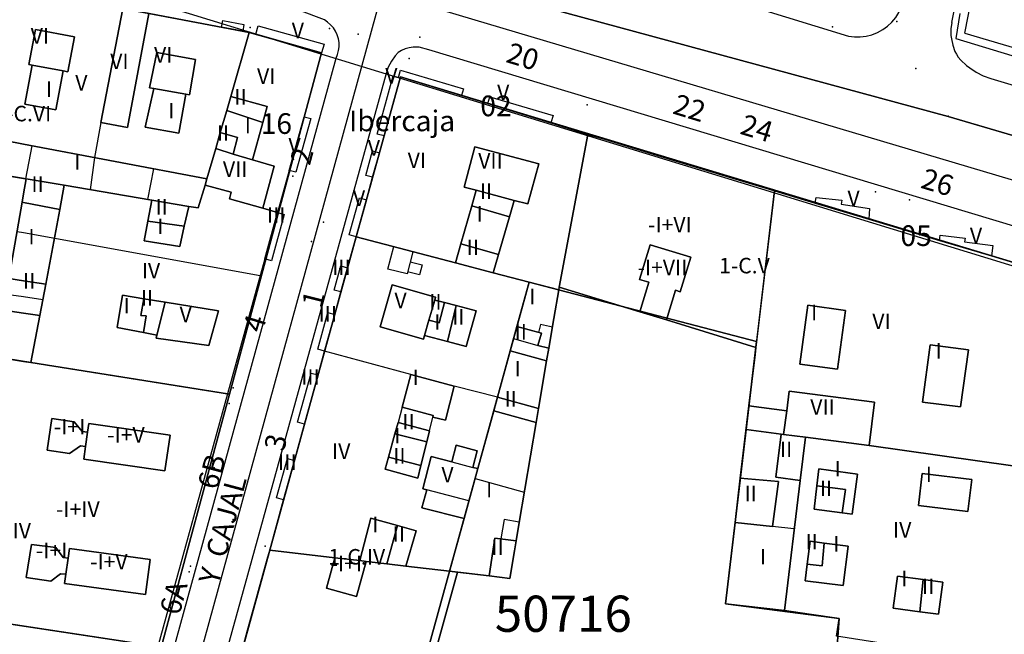
# Model space of a CAD drawing. Extents: x 723314 to 728380, y 4365510 to 4367661.
# Drawn here: x 724890 to 724985, y 4366920 to 4366979 of the extents above; entities that cross this region are included whole.
import ezdxf
from ezdxf.enums import TextEntityAlignment as Align

# ---------------------------------------------------------------- set-up
doc = ezdxf.new("R2010")
doc.units = 0
doc.header["$MEASUREMENT"] = 0
for name, color, linetype in [('010101', 7, 'CONTINUOUS'), ('111101', 7, 'CONTINUOUS'), ('140100', 6, 'CONTINUOUS'), ('140200', 7, 'CONTINUOUS'), ('140500', 1, 'CONTINUOUS'), ('145101', 6, 'CONTINUOUS'), ('145201', 7, 'CONTINUOUS'), ('145501', 1, 'CONTINUOUS'), ('160101', 8, 'CONTINUOUS'), ('160300', 8, 'CONTINUOUS'), ('161101', 8, 'CONTINUOUS'), ('168100', 8, 'CONTINUOUS'), ('168116', 8, 'CONTINUOUS'), ('168153', 8, 'CONTINUOUS'), ('189300', 8, 'CONTINUOUS'), ('189301', 8, 'CONTINUOUS'), ('189401', 5, 'CONTINUOUS'), ('DETECAR', 7, 'CONTINUOUS'), ('POLIGONO', 7, 'CONTINUOUS'), ('SUNAU_N', 7, 'CONTINUOUS'), ('URBANIS', 7, 'CONTINUOUS'), ('ZONVALOR_CCON', 7, 'CONTINUOUS'), ('ZONVALOR_OCMI', 7, 'CONTINUOUS'), ('ZONVALOR_PON', 7, 'CONTINUOUS')]:
    doc.layers.add(name, color=color, linetype=linetype)

msp = doc.modelspace()

# ---------------------------------------------------------------- linework, layer by layer
at = {"layer": '010101'}
msp.add_lwpolyline([(725120.23, 4366928.82), (725049.95, 4366949.28), (724979.73, 4366969.92), (724925.94, 4366984.52), (724913.03, 4366988.29), (724890.19, 4366993.92), (724876.75, 4366995.94)], dxfattribs=at)
at = {"layer": '111101'}
msp.add_lwpolyline([(724885.93, 4367051.76), (724884.76, 4367045.65), (724874.49, 4367047.91), (724874.56, 4367047.72), (724874.92, 4367046.78), (724875.17, 4367046.1), (724877.23, 4367040.28), (724877.85, 4367038.62), (724875.56, 4367027.3), (724871.09, 4367006.57), (724876.93, 4367005.43), (724876.96, 4367005.42), (724876.95, 4367004.97), (724876.75, 4366995.94), (724890.19, 4366993.92), (724913.03, 4366988.29), (724925.94, 4366984.52), (724979.73, 4366969.92), (725030.31, 4366955.04), (725120.23, 4366928.82)], dxfattribs=at)
at = {"layer": '140100'}
for points in [[(724902.41, 4366979.88), (724909.45, 4366978.55), (724911.5, 4366978.16), (724912.13, 4366978.04), (724912.75, 4366977.86), (724919.13, 4366976.05), (724917.43, 4366969.88), (724916, 4366964.7), (724914.87, 4366960.61), (724913.64, 4366956.14), (724910.02, 4366943.08), (724903.28, 4366918.65)], [(724910.72, 4366915.67), (724911.97, 4366920.23), (724912.84, 4366923.36), (724913.03, 4366924.08), (724913.87, 4366927.1), (724914.11, 4366927.98), (724915.45, 4366932.85), (724916.5, 4366936.64), (724917.47, 4366940.17), (724918.78, 4366944.91), (724919.42, 4366947.23), (724920.4, 4366950.77), (724921, 4366952.94), (724921.64, 4366955.26), (724922.47, 4366958.28), (724923.46, 4366961.86), (724924.06, 4366964.03), (724924.72, 4366966.4), (724925.17, 4366968.03), (724926.74, 4366973.74), (724932.65, 4366971.93), (724935.19, 4366971.15), (724941.29, 4366969.28), (724944.88, 4366968.18), (724946.49, 4366967.7), (724950.77, 4366966.39), (724951.6, 4366966.14), (724957.05, 4366964.5), (724957.8, 4366964.28), (724958.21, 4366964.14), (724962.09, 4366962.97), (724962.91, 4366962.72), (724966.87, 4366961.54), (724972.04, 4366959.99), (724978.87, 4366957.93), (724983.92, 4366956.42), (724990.4, 4366954.48)]]:
    msp.add_lwpolyline(points, dxfattribs=at)
at = {"layer": '140200'}
for points in [[(724888.4, 4366982.53), (724890.3, 4366982.17), (724892.11, 4366981.83), (724895.88, 4366981.12), (724899.34, 4366980.46), (724899.89, 4366980.36), (724900.36, 4366980.27), (724902.41, 4366979.88), (724909.45, 4366978.55), (724911.5, 4366978.16), (724912.13, 4366978.04), (724910.34, 4366971.84), (724909.95, 4366970.48), (724909.33, 4366968.36), (724908.88, 4366966.8), (724908.03, 4366963.88), (724907.85, 4366963.28), (724907.2, 4366961.07), (724906.27, 4366961.22), (724902.71, 4366961.82), (724894.24, 4366963.26), (724890.55, 4366963.88), (724890.3, 4366963.92), (724890.3, 4366963.92)], [(724888.89, 4366954.24), (724890.16, 4366961.62), (724890.3, 4366962.42), (724890.55, 4366963.88), (724894.24, 4366963.26), (724902.71, 4366961.82), (724906.27, 4366961.22), (724907.2, 4366961.07), (724907.85, 4366963.28), (724908.03, 4366963.88), (724908.88, 4366966.8), (724909.33, 4366968.36), (724909.95, 4366970.48), (724910.34, 4366971.84), (724912.13, 4366978.04), (724912.75, 4366977.86), (724919.13, 4366976.05), (724917.43, 4366969.88), (724916, 4366964.7), (724914.87, 4366960.61), (724913.64, 4366956.14), (724910.02, 4366943.08), (724891.01, 4366946.11), (724890.3, 4366946.22), (724890.3, 4366946.22)], [(724920.4, 4366927.24), (724914.11, 4366927.98), (724915.45, 4366932.85), (724916.5, 4366936.64), (724917.47, 4366940.17), (724918.78, 4366944.91), (724919.42, 4366947.23), (724920.4, 4366950.77), (724921, 4366952.94), (724921.64, 4366955.26), (724922.47, 4366958.28), (724923.46, 4366961.86), (724924.06, 4366964.03), (724924.72, 4366966.4), (724925.17, 4366968.03), (724926.74, 4366973.74), (724932.65, 4366971.93), (724935.19, 4366971.15), (724941.29, 4366969.28), (724944.88, 4366968.18), (724942.11, 4366953.41), (724942.06, 4366953.14), (724941.59, 4366950.37), (724941.1, 4366947.5), (724940.89, 4366946.28), (724940.11, 4366941.66), (724939.88, 4366940.33), (724938.23, 4366930.63), (724937.93, 4366928.86), (724937.77, 4366927.91), (724937.32, 4366925.24), (724935.32, 4366925.48), (724932.26, 4366925.84), (724931.49, 4366925.93), (724927.28, 4366926.43), (724925.43, 4366926.65), (724923.43, 4366926.89), (724922.81, 4366926.96), (724920.4, 4366927.24), (724920.4, 4366927.24)], [(724910.72, 4366915.67), (724911.97, 4366920.23), (724912.84, 4366923.36), (724913.03, 4366924.08), (724913.87, 4366927.1), (724914.11, 4366927.98), (724920.4, 4366927.24), (724922.81, 4366926.96), (724923.43, 4366926.89), (724925.43, 4366926.65), (724927.28, 4366926.43), (724931.49, 4366925.93), (724932.26, 4366925.84), (724935.32, 4366925.48), (724937.32, 4366925.24), (724937.77, 4366927.91), (724937.93, 4366928.86), (724938.23, 4366930.63), (724939.88, 4366940.33), (724940.11, 4366941.66), (724940.89, 4366946.28), (724941.1, 4366947.5), (724941.59, 4366950.37), (724942.06, 4366953.14), (724942.11, 4366953.41), (724944.88, 4366968.18), (724946.49, 4366967.7), (724950.77, 4366966.39), (724951.6, 4366966.14), (724957.05, 4366964.5), (724957.8, 4366964.28), (724958.21, 4366964.14), (724962.09, 4366962.97), (724962.91, 4366962.72), (724961.12, 4366947.58), (724961.04, 4366946.9), (724960.45, 4366941.94), (724959.62, 4366934.92), (724959.11, 4366930.63), (724958.19, 4366922.79), (724963.9, 4366922.12), (724966.27, 4366921.78), (724969.17, 4366921.37), (724968.91, 4366919.64)], [(724884.52, 4366964.89), (724890.3, 4366963.92), (724890.55, 4366963.88), (724890.3, 4366962.42), (724890.16, 4366961.62), (724888.89, 4366954.24), (724888.36, 4366951.17), (724887.58, 4366946.66), (724887.07, 4366946.74), (724881.32, 4366947.61), (724884.52, 4366964.89), (724884.52, 4366964.89)], [(724890.3, 4366963.92), (724884.52, 4366964.89)], [(724963.9, 4366922.12), (724958.19, 4366922.79), (724959.11, 4366930.63), (724959.62, 4366934.92), (724960.45, 4366941.94), (724961.04, 4366946.9), (724962.91, 4366962.72), (724966.87, 4366961.54), (724972.04, 4366959.99), (724978.87, 4366957.93), (724983.92, 4366956.42), (724990.4, 4366954.48)], [(724873.82, 4366923.12), (724871.62, 4366923.45), (724869.06, 4366923.84), (724869.51, 4366928.5), (724869.86, 4366932.19), (724871.49, 4366949.12), (724887.07, 4366946.74), (724887.58, 4366946.66), (724890.3, 4366946.22), (724891.01, 4366946.11), (724910.02, 4366943.08), (724903.28, 4366918.65), (724873.82, 4366923.12), (724873.82, 4366923.12)], [(724890.3, 4366946.22), (724887.58, 4366946.66)], [(724903.64, 4366918.27), (724903.54, 4366917.89), (724902.86, 4366915.37), (724901.8, 4366911.49), (724901.45, 4366910.22), (724900.77, 4366907.71), (724900.58, 4366907.02), (724890.3, 4366908.35), (724887.24, 4366908.74), (724884.07, 4366909.15), (724880.81, 4366909.57), (724871.88, 4366910.72), (724873.82, 4366923.12), (724903.28, 4366918.65), (724903.72, 4366918.54), (724903.64, 4366918.27), (724903.64, 4366918.27)], [(724986.79, 4366916.88), (724977.97, 4366918.24), (724968.91, 4366919.64), (724969.17, 4366921.37), (724966.27, 4366921.78), (724963.9, 4366922.12), (724963.9, 4366922.12)]]:
    msp.add_lwpolyline(points, dxfattribs=at)
at = {"layer": '140500'}
for points in [[(724885.16, 4366968.22), (724887.95, 4366982.62), (724888.4, 4366982.53), (724890.3, 4366982.17), (724892.11, 4366981.83), (724895.88, 4366981.12), (724899.34, 4366980.46), (724899.89, 4366980.36), (724897.79, 4366969.32), (724900.34, 4366968.86), (724902.41, 4366979.88), (724909.45, 4366978.55), (724911.5, 4366978.16), (724912.13, 4366978.04), (724910.34, 4366971.84), (724909.95, 4366970.48), (724909.33, 4366968.36), (724908.88, 4366966.8), (724908.03, 4366963.88), (724890.3, 4366967.24), (724885.16, 4366968.22), (724885.16, 4366968.22)], [(724902.41, 4366979.88), (724900.34, 4366968.86), (724897.79, 4366969.32), (724899.89, 4366980.36), (724900.36, 4366980.27), (724902.41, 4366979.88), (724902.41, 4366979.88)], [(724909.45, 4366978.55), (724909.57, 4366979.19), (724911.62, 4366978.8), (724911.5, 4366978.16), (724909.45, 4366978.55), (724909.45, 4366978.55)], [(724891.12, 4366974.87), (724890.41, 4366971.1), (724893.41, 4366970.55), (724894.12, 4366974.32), (724894.58, 4366974.23), (724895.22, 4366977.62), (724891.45, 4366978.33), (724890.81, 4366974.93), (724891.12, 4366974.87), (724891.12, 4366974.87)], [(724891.12, 4366974.87), (724890.81, 4366974.93), (724891.45, 4366978.33), (724895.22, 4366977.62), (724894.58, 4366974.23), (724894.12, 4366974.32), (724891.12, 4366974.87), (724891.12, 4366974.87)], [(724912.75, 4366977.86), (724912.98, 4366978.66), (724919.36, 4366976.89), (724919.13, 4366976.05), (724912.75, 4366977.86), (724912.75, 4366977.86)], [(724910.34, 4366971.84), (724912.13, 4366978.04), (724912.75, 4366977.86), (724919.13, 4366976.05), (724917.43, 4366969.88), (724916, 4366964.7), (724914.87, 4366960.61), (724913.44, 4366961.03), (724914.53, 4366965.1), (724912.44, 4366965.72), (724913.44, 4366969.34), (724913.87, 4366970.86), (724910.34, 4366971.84), (724910.34, 4366971.84)], [(724902.9, 4366972.61), (724902.06, 4366968.89), (724905.31, 4366968.28), (724905.99, 4366972.07), (724906.36, 4366972), (724906.93, 4366975.41), (724903.19, 4366976.09), (724902.47, 4366972.69), (724902.9, 4366972.61), (724902.9, 4366972.61)], [(724902.9, 4366972.61), (724902.47, 4366972.69), (724903.19, 4366976.09), (724906.93, 4366975.41), (724906.36, 4366972), (724905.99, 4366972.07), (724902.9, 4366972.61), (724902.9, 4366972.61)], [(724894.12, 4366974.32), (724893.41, 4366970.55), (724890.41, 4366971.1), (724891.12, 4366974.87), (724894.12, 4366974.32), (724894.12, 4366974.32)], [(724922.47, 4366958.28), (724923.46, 4366961.86), (724924.06, 4366964.03), (724924.72, 4366966.4), (724925.17, 4366968.03), (724926.74, 4366973.74), (724932.65, 4366971.93), (724935.19, 4366971.15), (724941.29, 4366969.28), (724944.88, 4366968.18), (724942.11, 4366953.41), (724942.06, 4366953.14), (724939.19, 4366953.88), (724935.72, 4366954.8), (724936.23, 4366956.57), (724937.29, 4366960.22), (724937.75, 4366961.8), (724939.08, 4366961.46), (724940.12, 4366965.34), (724933.95, 4366966.97), (724932.91, 4366963.08), (724934.08, 4366962.78), (724933.65, 4366961.28), (724932.58, 4366957.58), (724932.06, 4366955.76), (724922.47, 4366958.28), (724922.47, 4366958.28)], [(724925.17, 4366968.03), (724924.5, 4366968.2), (724926.06, 4366973.84), (724926.56, 4366973.69), (724926.74, 4366974.38), (724932.84, 4366972.57), (724932.65, 4366971.93), (724926.74, 4366973.74), (724925.17, 4366968.03), (724925.17, 4366968.03)], [(724905.99, 4366972.07), (724905.31, 4366968.28), (724902.06, 4366968.89), (724902.9, 4366972.61), (724905.99, 4366972.07), (724905.99, 4366972.07)], [(724909.95, 4366970.48), (724910.34, 4366971.84), (724913.87, 4366970.86), (724913.44, 4366969.34), (724909.95, 4366970.48), (724909.95, 4366970.48)], [(724935.19, 4366971.15), (724935.39, 4366971.81), (724941.51, 4366970), (724941.29, 4366969.28), (724935.19, 4366971.15), (724935.19, 4366971.15)], [(724909.33, 4366968.36), (724909.95, 4366970.48), (724913.44, 4366969.34), (724912.44, 4366965.72), (724910.58, 4366966.28), (724911, 4366967.88), (724909.33, 4366968.36), (724909.33, 4366968.36)], [(724916, 4366964.7), (724917.43, 4366969.88), (724918.07, 4366969.7), (724916.63, 4366964.51), (724916, 4366964.7), (724916, 4366964.7)], [(724890.3, 4366963.92), (724884.52, 4366964.89), (724884.62, 4366965.43), (724885.16, 4366968.22), (724890.3, 4366967.24), (724908.03, 4366963.88), (724907.85, 4366963.28), (724907.2, 4366961.07), (724906.27, 4366961.22), (724902.71, 4366961.82), (724894.24, 4366963.26), (724890.55, 4366963.88), (724890.3, 4366963.92), (724890.3, 4366963.92)], [(724908.88, 4366966.8), (724909.33, 4366968.36), (724911, 4366967.88), (724910.58, 4366966.28), (724908.88, 4366966.8), (724908.88, 4366966.8)], [(724942.11, 4366953.41), (724944.88, 4366968.18), (724946.49, 4366967.7), (724950.77, 4366966.39), (724951.6, 4366966.14), (724957.05, 4366964.5), (724957.8, 4366964.28), (724958.21, 4366964.14), (724962.09, 4366962.97), (724962.91, 4366962.72), (724961.12, 4366947.58), (724952.47, 4366950.23), (724953.34, 4366953.1), (724953.8, 4366952.96), (724954.82, 4366956.3), (724950.89, 4366957.5), (724949.88, 4366954.14), (724950.78, 4366953.88), (724949.91, 4366951.02), (724942.11, 4366953.41), (724942.11, 4366953.41)], [(724934.08, 4366962.78), (724932.91, 4366963.08), (724933.95, 4366966.97), (724940.12, 4366965.34), (724939.08, 4366961.46), (724937.75, 4366961.8), (724934.08, 4366962.78), (724934.08, 4366962.78)], [(724907.85, 4366963.28), (724908.03, 4366963.88), (724908.88, 4366966.8), (724910.58, 4366966.28), (724912.44, 4366965.72), (724914.53, 4366965.1), (724913.44, 4366961.03), (724910.21, 4366961.93), (724910.39, 4366962.58), (724907.85, 4366963.28), (724907.85, 4366963.28)], [(724924.06, 4366964.03), (724923.39, 4366964.2), (724924.05, 4366966.58), (724924.72, 4366966.4), (724924.06, 4366964.03), (724924.06, 4366964.03)], [(724884.52, 4366964.89), (724890.3, 4366963.92), (724890.55, 4366963.88), (724890.3, 4366962.42), (724890.16, 4366961.62), (724888.89, 4366954.24), (724888.36, 4366951.17), (724887.58, 4366946.66), (724887.07, 4366946.74), (724881.32, 4366947.61), (724884.52, 4366964.89), (724884.52, 4366964.89)], [(724890.16, 4366961.62), (724890.3, 4366962.42), (724890.55, 4366963.88), (724894.24, 4366963.26), (724893.8, 4366960.9), (724890.3, 4366961.58), (724890.16, 4366961.62), (724890.16, 4366961.62)], [(724891.01, 4366946.11), (724891.87, 4366950.67), (724892.44, 4366953.68), (724893.8, 4366960.9), (724894.24, 4366963.26), (724902.71, 4366961.82), (724902.32, 4366959.8), (724901.96, 4366957.88), (724905.4, 4366957.32), (724905.84, 4366959.3), (724906.27, 4366961.22), (724907.2, 4366961.07), (724907.85, 4366963.28), (724910.39, 4366962.58), (724910.21, 4366961.93), (724913.44, 4366961.03), (724914.87, 4366960.61), (724913.64, 4366956.14), (724910.02, 4366943.08), (724891.01, 4366946.11), (724891.01, 4366946.11)], [(724933.65, 4366961.28), (724934.08, 4366962.78), (724937.75, 4366961.8), (724937.29, 4366960.22), (724933.65, 4366961.28), (724933.65, 4366961.28)], [(724960.45, 4366941.94), (724961.04, 4366946.9), (724962.91, 4366962.72), (724966.87, 4366961.54), (724972.04, 4366959.99), (724978.87, 4366957.93), (724983.92, 4366956.42), (724990.4, 4366954.48), (724993.09, 4366953.67), (724990.74, 4366936.93), (724986.17, 4366937.54), (724985.97, 4366936.13), (724972.07, 4366938.09), (724972.61, 4366942.27), (724964.35, 4366943.34), (724964.11, 4366941.46), (724960.45, 4366941.94), (724960.45, 4366941.94)], [(724966.87, 4366961.54), (724966.96, 4366962.08), (724969.42, 4366961.82), (724969.37, 4366961.42), (724972.12, 4366961.01), (724972.04, 4366959.99), (724966.87, 4366961.54), (724966.87, 4366961.54)], [(724888.89, 4366954.24), (724890.16, 4366961.62), (724890.3, 4366961.58), (724893.8, 4366960.9), (724892.44, 4366953.68), (724890.3, 4366954.01), (724888.89, 4366954.24), (724888.89, 4366954.24)], [(724902.32, 4366959.8), (724902.71, 4366961.82), (724906.27, 4366961.22), (724905.84, 4366959.3), (724902.32, 4366959.8), (724902.32, 4366959.8)], [(724922.47, 4366958.28), (724921.8, 4366958.46), (724922.8, 4366962.04), (724923.46, 4366961.86), (724922.47, 4366958.28), (724922.47, 4366958.28)], [(724932.58, 4366957.58), (724933.65, 4366961.28), (724937.29, 4366960.22), (724936.23, 4366956.57), (724932.58, 4366957.58), (724932.58, 4366957.58)], [(724913.64, 4366956.14), (724914.87, 4366960.61), (724915.5, 4366960.42), (724914.27, 4366955.96), (724913.64, 4366956.14), (724913.64, 4366956.14)], [(724905.84, 4366959.3), (724905.4, 4366957.32), (724901.96, 4366957.88), (724902.32, 4366959.8), (724905.84, 4366959.3), (724905.84, 4366959.3)], [(724914.11, 4366927.98), (724915.45, 4366932.85), (724916.5, 4366936.64), (724917.47, 4366940.17), (724918.78, 4366944.91), (724919.42, 4366947.23), (724920.4, 4366950.77), (724921, 4366952.94), (724921.64, 4366955.26), (724922.47, 4366958.28), (724932.06, 4366955.76), (724935.72, 4366954.8), (724939.19, 4366953.88), (724938.01, 4366949.61), (724937.36, 4366947.25), (724936.12, 4366942.75), (724935.77, 4366941.46), (724934.23, 4366935.86), (724933.75, 4366935.98), (724934.17, 4366937.58), (724932.15, 4366938.12), (724931.73, 4366936.51), (724929.73, 4366937.04), (724928.92, 4366933.89), (724929.29, 4366933.79), (724928.81, 4366932.06), (724932.9, 4366931.04), (724931.49, 4366925.93), (724927.28, 4366926.43), (724928.26, 4366929.85), (724926.47, 4366930.35), (724923.87, 4366931.07), (724922.81, 4366926.96), (724920.4, 4366927.24), (724914.11, 4366927.98), (724914.11, 4366927.98)], [(724978.87, 4366957.93), (724978.93, 4366958.43), (724981.35, 4366958.14), (724981.31, 4366957.8), (724984.03, 4366957.42), (724983.92, 4366956.42), (724978.87, 4366957.93), (724978.87, 4366957.93)], [(724932.06, 4366955.76), (724932.58, 4366957.58), (724936.23, 4366956.57), (724935.72, 4366954.8), (724932.06, 4366955.76), (724932.06, 4366955.76)], [(724949.91, 4366951.02), (724950.78, 4366953.88), (724949.88, 4366954.14), (724950.89, 4366957.5), (724954.82, 4366956.3), (724953.8, 4366952.96), (724953.34, 4366953.1), (724952.47, 4366950.23), (724949.91, 4366951.02), (724949.91, 4366951.02)], [(724921, 4366952.94), (724920.33, 4366953.12), (724920.97, 4366955.46), (724921.64, 4366955.26), (724921, 4366952.94), (724921, 4366952.94)], [(724888.36, 4366951.17), (724888.89, 4366954.24), (724890.3, 4366954.01), (724892.44, 4366953.68), (724891.87, 4366950.67), (724890.3, 4366950.89), (724888.36, 4366951.17), (724888.36, 4366951.17)], [(724930.07, 4366952.16), (724930.15, 4366952.43), (724925.94, 4366953.62), (724924.78, 4366949.56), (724928.98, 4366948.36), (724929.09, 4366948.74), (724931.29, 4366948.16), (724933.11, 4366947.68), (724934.07, 4366951.11), (724932.14, 4366951.62), (724931.01, 4366951.91), (724930.07, 4366952.16), (724930.07, 4366952.16)], [(724929.09, 4366948.74), (724928.98, 4366948.36), (724924.78, 4366949.56), (724925.94, 4366953.62), (724930.15, 4366952.43), (724930.07, 4366952.16), (724929.51, 4366950.2), (724929.09, 4366948.74), (724929.09, 4366948.74)], [(724938.01, 4366949.61), (724939.19, 4366953.88), (724942.06, 4366953.14), (724941.59, 4366950.37), (724941.1, 4366947.5), (724940.05, 4366947.77), (724940.38, 4366948.96), (724938.01, 4366949.61), (724938.01, 4366949.61)], [(724901.89, 4366949.01), (724899.34, 4366949.49), (724899.88, 4366952.62), (724901.92, 4366952.28), (724901.65, 4366950.65), (724902.17, 4366950.64), (724901.89, 4366949.01), (724901.89, 4366949.01)], [(724901.92, 4366952.28), (724899.88, 4366952.62), (724899.34, 4366949.49), (724901.89, 4366949.01), (724903.2, 4366948.77), (724903.13, 4366948.47), (724908.23, 4366947.75), (724909.16, 4366951.11), (724903.99, 4366951.95), (724901.92, 4366952.28), (724901.92, 4366952.28)], [(724928.53, 4366912.38), (724932.26, 4366925.84), (724935.32, 4366925.48), (724937.32, 4366925.24), (724937.77, 4366927.91), (724937.93, 4366928.86), (724938.23, 4366930.63), (724939.88, 4366940.33), (724940.11, 4366941.66), (724940.89, 4366946.28), (724941.1, 4366947.5), (724941.59, 4366950.37), (724942.06, 4366953.14), (724942.11, 4366953.41), (724949.91, 4366951.02), (724952.47, 4366950.23), (724961.12, 4366947.58), (724961.12, 4366947.58)], [(724901.89, 4366949.01), (724902.17, 4366950.64), (724901.65, 4366950.65), (724901.92, 4366952.28), (724903.99, 4366951.95), (724903.2, 4366948.77), (724901.89, 4366949.01), (724901.89, 4366949.01)], [(724903.99, 4366951.95), (724909.16, 4366951.11), (724908.23, 4366947.75), (724903.13, 4366948.47), (724903.2, 4366948.77), (724903.99, 4366951.95), (724903.99, 4366951.95)], [(724929.09, 4366948.74), (724929.51, 4366950.2), (724930.51, 4366949.96), (724931.01, 4366951.91), (724932.14, 4366951.62), (724931.29, 4366948.16), (724929.09, 4366948.74), (724929.09, 4366948.74)], [(724929.51, 4366950.2), (724930.07, 4366952.16), (724931.01, 4366951.91), (724930.51, 4366949.96), (724929.51, 4366950.2), (724929.51, 4366950.2)], [(724931.29, 4366948.16), (724932.14, 4366951.62), (724934.07, 4366951.11), (724933.11, 4366947.68), (724931.29, 4366948.16), (724931.29, 4366948.16)], [(724966.15, 4366951.66), (724965.38, 4366945.96), (724969.01, 4366945.46), (724969.78, 4366951.16), (724966.15, 4366951.66), (724966.15, 4366951.66)], [(724966.15, 4366951.66), (724969.78, 4366951.16), (724969.01, 4366945.46), (724965.38, 4366945.96), (724966.15, 4366951.66), (724966.15, 4366951.66)], [(724887.58, 4366946.66), (724888.36, 4366951.17), (724890.3, 4366950.89), (724891.87, 4366950.67), (724891.01, 4366946.11), (724890.3, 4366946.22), (724887.58, 4366946.66), (724887.58, 4366946.66)], [(724919.42, 4366947.23), (724918.75, 4366947.42), (724919.73, 4366950.96), (724920.4, 4366950.77), (724919.42, 4366947.23), (724919.42, 4366947.23)], [(724937.36, 4366947.25), (724938.01, 4366949.61), (724940.38, 4366948.96), (724940.05, 4366947.77), (724941.1, 4366947.5), (724940.89, 4366946.28), (724937.36, 4366947.25), (724937.36, 4366947.25)], [(724977.99, 4366947.82), (724977.25, 4366942.27), (724980.92, 4366941.84), (724981.69, 4366947.33), (724977.99, 4366947.82), (724977.99, 4366947.82)], [(724977.99, 4366947.82), (724981.69, 4366947.33), (724980.92, 4366941.84), (724977.25, 4366942.27), (724977.99, 4366947.82), (724977.99, 4366947.82)], [(724936.12, 4366942.75), (724937.36, 4366947.25), (724940.89, 4366946.28), (724940.11, 4366941.66), (724936.12, 4366942.75), (724936.12, 4366942.75)], [(724961.12, 4366947.58), (724961.04, 4366946.9), (724960.45, 4366941.94), (724959.62, 4366934.92), (724959.11, 4366930.63), (724958.19, 4366922.79), (724963.9, 4366922.12), (724966.27, 4366921.78), (724969.17, 4366921.37), (724968.91, 4366919.64)], [(724883.29, 4366921.68), (724883.41, 4366922.33), (724882.43, 4366922.5), (724885.92, 4366946.24), (724886.92, 4366946.1), (724887.01, 4366946.74), (724887.07, 4366946.74), (724887.58, 4366946.66), (724890.3, 4366946.22), (724891.01, 4366946.11), (724910.02, 4366943.08), (724903.28, 4366918.65), (724883.29, 4366921.68), (724883.29, 4366921.68)], [(724917.47, 4366940.17), (724916.79, 4366940.36), (724918.1, 4366945.1), (724918.78, 4366944.91), (724917.47, 4366940.17), (724917.47, 4366940.17)], [(724931.95, 4366943.84), (724931.11, 4366940.53), (724929.88, 4366940.84), (724929.92, 4366940.99), (724926.91, 4366941.79), (724927.77, 4366944.97), (724931.95, 4366943.84), (724931.95, 4366943.84)], [(724931.95, 4366943.84), (724927.77, 4366944.97), (724926.91, 4366941.79), (724929.92, 4366940.99), (724929.88, 4366940.84), (724931.11, 4366940.53), (724931.95, 4366943.84), (724931.95, 4366943.84)], [(724963.81, 4366939.17), (724964.11, 4366941.46), (724964.35, 4366943.34), (724972.61, 4366942.27), (724972.07, 4366938.09), (724965.92, 4366938.89), (724963.81, 4366939.17), (724963.81, 4366939.17)], [(724935.77, 4366941.46), (724936.12, 4366942.75), (724940.11, 4366941.66), (724939.88, 4366940.33), (724935.77, 4366941.46), (724935.77, 4366941.46)], [(724931.49, 4366925.93), (724932.9, 4366931.04), (724934.23, 4366935.86), (724935.77, 4366941.46), (724939.88, 4366940.33), (724938.23, 4366930.63), (724937.93, 4366928.86), (724935.89, 4366929.13), (724935.32, 4366925.48), (724931.49, 4366925.93), (724931.49, 4366925.93)], [(724958.19, 4366922.79), (724959.11, 4366930.63), (724962.74, 4366930.25), (724963.3, 4366934.6), (724959.62, 4366934.92), (724960.45, 4366941.94), (724964.11, 4366941.46), (724963.81, 4366939.17), (724963.58, 4366939.18), (724963.05, 4366935.02), (724965.42, 4366934.72), (724963.9, 4366922.12), (724958.19, 4366922.79), (724958.19, 4366922.79)], [(724896.5, 4366939.37), (724895.98, 4366939.44), (724895.18, 4366940.39), (724893.02, 4366940.71), (724892.58, 4366937.65), (724894.74, 4366937.33), (724895.8, 4366938.06), (724896.3, 4366937.99), (724896.12, 4366936.77), (724903.97, 4366935.65), (724904.47, 4366939.08), (724896.62, 4366940.21), (724896.5, 4366939.37), (724896.5, 4366939.37)], [(724896.3, 4366937.99), (724895.8, 4366938.06), (724894.74, 4366937.33), (724892.58, 4366937.65), (724893.02, 4366940.71), (724895.18, 4366940.39), (724895.98, 4366939.44), (724896.5, 4366939.37), (724896.3, 4366937.99), (724896.3, 4366937.99)], [(724896.5, 4366939.37), (724896.62, 4366940.21), (724904.47, 4366939.08), (724903.97, 4366935.65), (724896.12, 4366936.77), (724896.3, 4366937.99), (724896.5, 4366939.37), (724896.5, 4366939.37)], [(724925.59, 4366936.97), (724925.27, 4366935.8), (724928.43, 4366934.93), (724928.73, 4366936.15), (724929.3, 4366938.45), (724929.56, 4366939.52), (724926.52, 4366940.33), (724926.21, 4366939.21), (724925.59, 4366936.97), (724925.59, 4366936.97)], [(724926.21, 4366939.21), (724926.52, 4366940.33), (724929.56, 4366939.52), (724929.3, 4366938.45), (724926.21, 4366939.21), (724926.21, 4366939.21)], [(724925.59, 4366936.97), (724926.21, 4366939.21), (724929.3, 4366938.45), (724928.73, 4366936.15), (724925.59, 4366936.97), (724925.59, 4366936.97)], [(724965.42, 4366934.72), (724963.05, 4366935.02), (724963.58, 4366939.18), (724963.81, 4366939.17), (724965.92, 4366938.89), (724965.42, 4366934.72), (724965.42, 4366934.72)], [(724963.9, 4366922.12), (724965.42, 4366934.72), (724965.92, 4366938.89), (724972.07, 4366938.09), (724985.97, 4366936.13), (724986.17, 4366937.54), (724990.74, 4366936.93), (724990.35, 4366934.18), (724989.66, 4366929.25), (724989.02, 4366924.69), (724988.17, 4366918.63), (724987.9, 4366916.71), (724986.79, 4366916.88), (724977.97, 4366918.24), (724968.91, 4366919.64), (724969.17, 4366921.37), (724966.27, 4366921.78), (724963.9, 4366922.12), (724963.9, 4366922.12)], [(724932.9, 4366931.04), (724928.81, 4366932.06), (724929.29, 4366933.79), (724928.92, 4366933.89), (724929.73, 4366937.04), (724931.73, 4366936.51), (724932.15, 4366938.12), (724934.17, 4366937.58), (724933.75, 4366935.98), (724934.23, 4366935.86), (724932.9, 4366931.04), (724932.9, 4366931.04)], [(724915.45, 4366932.85), (724914.77, 4366933.04), (724915.82, 4366936.83), (724916.5, 4366936.64), (724915.45, 4366932.85), (724915.45, 4366932.85)], [(724928.73, 4366936.15), (724928.43, 4366934.93), (724925.27, 4366935.8), (724925.59, 4366936.97), (724928.73, 4366936.15), (724928.73, 4366936.15)], [(724967.02, 4366934.2), (724966.75, 4366931.94), (724969.46, 4366931.58), (724970.45, 4366931.45), (724970.94, 4366935.32), (724967.22, 4366935.85), (724967.02, 4366934.2), (724967.02, 4366934.2)], [(724967.02, 4366934.2), (724967.22, 4366935.85), (724970.94, 4366935.32), (724970.45, 4366931.45), (724969.46, 4366931.58), (724969.78, 4366933.85), (724967.02, 4366934.2), (724967.02, 4366934.2)], [(724959.11, 4366930.63), (724959.62, 4366934.92), (724963.3, 4366934.6), (724962.74, 4366930.25), (724959.11, 4366930.63), (724959.11, 4366930.63)], [(724982, 4366934.81), (724977.22, 4366935.37), (724976.85, 4366932.28), (724981.63, 4366931.71), (724982, 4366934.81), (724982, 4366934.81)], [(724982, 4366934.81), (724981.63, 4366931.71), (724976.85, 4366932.28), (724977.22, 4366935.37), (724982, 4366934.81), (724982, 4366934.81)], [(724969.46, 4366931.58), (724966.75, 4366931.94), (724967.02, 4366934.2), (724969.78, 4366933.85), (724969.46, 4366931.58), (724969.46, 4366931.58)], [(724922.81, 4366926.96), (724923.87, 4366931.07), (724926.47, 4366930.35), (724925.43, 4366926.65), (724923.43, 4366926.89), (724922.81, 4366926.96), (724922.81, 4366926.96)], [(724925.43, 4366926.65), (724926.47, 4366930.35), (724928.26, 4366929.85), (724927.28, 4366926.43), (724925.43, 4366926.65), (724925.43, 4366926.65)], [(724935.32, 4366925.48), (724935.89, 4366929.13), (724937.93, 4366928.86), (724937.77, 4366927.91), (724937.32, 4366925.24), (724935.32, 4366925.48), (724935.32, 4366925.48)], [(724966.09, 4366926.63), (724965.88, 4366925.02), (724969.56, 4366924.56), (724970.05, 4366928.37), (724967.74, 4366928.66), (724966.37, 4366928.84), (724966.09, 4366926.63), (724966.09, 4366926.63)], [(724966.09, 4366926.63), (724966.37, 4366928.84), (724967.74, 4366928.66), (724967.53, 4366926.47), (724966.09, 4366926.63), (724966.09, 4366926.63)], [(724894.61, 4366927.2), (724894.13, 4366927.27), (724893.43, 4366928.24), (724891.06, 4366928.52), (724890.54, 4366925.32), (724892.95, 4366924.98), (724893.87, 4366925.67), (724894.39, 4366925.64), (724894.27, 4366924.76), (724902.08, 4366923.69), (724902.55, 4366927.06), (724894.74, 4366928.14), (724894.61, 4366927.2), (724894.61, 4366927.2)], [(724894.39, 4366925.64), (724893.87, 4366925.67), (724892.95, 4366924.98), (724890.54, 4366925.32), (724891.06, 4366928.52), (724893.43, 4366928.24), (724894.13, 4366927.27), (724894.61, 4366927.2), (724894.39, 4366925.64), (724894.39, 4366925.64)], [(724894.61, 4366927.2), (724894.74, 4366928.14), (724902.55, 4366927.06), (724902.08, 4366923.69), (724894.27, 4366924.76), (724894.39, 4366925.64), (724894.61, 4366927.2), (724894.61, 4366927.2)], [(724910.72, 4366915.67), (724911.97, 4366920.23), (724912.84, 4366923.36), (724913.03, 4366924.08), (724913.87, 4366927.1), (724914.11, 4366927.98), (724920.4, 4366927.24), (724919.59, 4366924.29), (724922.5, 4366923.49), (724923.43, 4366926.89), (724925.43, 4366926.65), (724927.28, 4366926.43), (724931.49, 4366925.93), (724932.26, 4366925.84), (724928.53, 4366912.38)], [(724967.74, 4366928.66), (724970.05, 4366928.37), (724969.56, 4366924.56), (724965.88, 4366925.02), (724966.09, 4366926.63), (724967.53, 4366926.47), (724967.74, 4366928.66), (724967.74, 4366928.66)], [(724919.59, 4366924.29), (724920.4, 4366927.24), (724922.81, 4366926.96), (724923.43, 4366926.89), (724922.5, 4366923.49), (724919.59, 4366924.29), (724919.59, 4366924.29)], [(724977.31, 4366925.13), (724974.83, 4366925.47), (724974.4, 4366922.36), (724976.97, 4366922.01), (724978.77, 4366921.77), (724979.19, 4366924.88), (724977.31, 4366925.13), (724977.31, 4366925.13)], [(724976.97, 4366922.01), (724974.4, 4366922.36), (724974.83, 4366925.47), (724977.31, 4366925.13), (724976.97, 4366922.01), (724976.97, 4366922.01)], [(724976.97, 4366922.01), (724977.31, 4366925.13), (724979.19, 4366924.88), (724978.77, 4366921.77), (724976.97, 4366922.01), (724976.97, 4366922.01)], [(724890.07, 4366913.39), (724887.99, 4366913.71), (724889.06, 4366920.8), (724903.28, 4366918.65), (724903.72, 4366918.54), (724903.64, 4366918.27), (724903.54, 4366917.89), (724902.86, 4366915.37), (724901.8, 4366911.49), (724898.2, 4366911.96), (724898.76, 4366914.79), (724894.15, 4366915.39), (724894.2, 4366915.73), (724890.44, 4366916.22), (724890.07, 4366913.39), (724890.07, 4366913.39)]]:
    msp.add_lwpolyline(points, dxfattribs=at)
at = {"layer": '160101'}
msp.add_line((724980.09, 4366979.01), (724981.57, 4366986.73), dxfattribs=at)
for points in [[(724926.16, 4366991.18), (724970.08, 4366977.69), (724970.65, 4366977.61), (724971.22, 4366977.61), (724971.79, 4366977.68), (724972.35, 4366977.82), (724972.89, 4366978.03), (724973.39, 4366978.31), (724973.86, 4366978.65), (724974.28, 4366979.04), (724974.65, 4366979.49), (724974.95, 4366979.98), (724975.2, 4366980.5)], [(724920.52, 4366975.55), (724920.67, 4366975.9), (724920.77, 4366976.28), (724920.81, 4366976.66), (724920.81, 4366977.05), (724920.75, 4366977.43), (724920.63, 4366977.81), (724920.47, 4366978.16), (724920.26, 4366978.48), (724920, 4366978.78), (724919.71, 4366979.03), (724919.39, 4366979.25), (724916.91, 4366980.19), (724915.65, 4366980.61), (724914.38, 4366980.99), (724912.46, 4366981.51), (724909.87, 4366982.08), (724890.3, 4366985.75)], [(724980.09, 4366979.01), (724979.99, 4366978.38), (724979.99, 4366977.74), (724980.03, 4366977.42), (724980.16, 4366976.8), (724980.38, 4366976.2), (724980.52, 4366975.92), (724980.69, 4366975.65), (724980.94, 4366975.36), (724981.5, 4366974.85), (724981.8, 4366974.61), (724982.43, 4366974.19), (724983.11, 4366973.85), (724983.83, 4366973.59), (725001.93, 4366968.18)], [(724988.74, 4366958.5), (724929.51, 4366976.36), (724928.56, 4366976.6), (724927.97, 4366976.6), (724927.59, 4366976.55), (724927.22, 4366976.44), (724926.86, 4366976.29), (724926.53, 4366976.1), (724926.24, 4366975.77), (724925.87, 4366975.25), (724925.57, 4366974.68), (724925.36, 4366974.08), (724899.66, 4366880.99)], [(724890.3, 4366880.75), (724892.9, 4366880.4), (724893.12, 4366880.44), (724893.52, 4366880.58), (724893.9, 4366880.79), (724894.24, 4366881.06), (724894.52, 4366881.39), (724894.75, 4366881.76), (724920.52, 4366975.55)]]:
    msp.add_lwpolyline(points, dxfattribs=at)
at = {"layer": '160300'}
for p, q in [((724981.33, 4366977.98), (724983.27, 4366988.04)), ((724981.33, 4366977.98), (725023.94, 4366965.18)), ((724891.09, 4366967.08), (724890.49, 4366963.88)), ((724902.86, 4366964.86), (724902.29, 4366961.88)), ((724889.67, 4366958.8), (724890.3, 4366958.68)), ((724890.3, 4366958.68), (724913.18, 4366954.53)), ((724890.3, 4366952.46), (724888.62, 4366952.7)), ((724892.15, 4366952.18), (724890.3, 4366952.46)), ((724937.68, 4366948.43), (724940.05, 4366947.77)), ((724927.77, 4366944.97), (724919.42, 4366947.23)), ((724936.12, 4366942.75), (724931.95, 4366943.84)), ((724926.91, 4366941.79), (724926.52, 4366940.33)), ((724929.56, 4366939.52), (724929.89, 4366940.84)), ((724931.73, 4366936.51), (724933.75, 4366935.98)), ((724933.96, 4366934.9), (724938.73, 4366933.59)), ((724933.36, 4366932.74), (724929.29, 4366933.79)), ((724964.81, 4366930.03), (724962.74, 4366930.25))]:
    msp.add_line(p, q, dxfattribs=at)
for points in [[(724980.85, 4366979.88), (724980.45, 4366977.44), (724987.69, 4366975.25), (724987.91, 4366975.99)], [(724897.79, 4366969.32), (724897.15, 4366965.93), (724896.73, 4366962.82)], [(724927.96, 4366956.82), (724927.39, 4366954.68), (724925.54, 4366955.16), (724926.11, 4366957.32)], [(724927.7, 4366955.86), (724928.85, 4366955.56), (724928.59, 4366954.58), (724927.44, 4366954.88)], [(724941.44, 4366949.52), (724940.28, 4366949.8), (724940.11, 4366949.03)], [(724938.24, 4366930.69), (724936.79, 4366930.95), (724936.45, 4366929.05)]]:
    msp.add_lwpolyline(points, dxfattribs=at)
at = {"layer": '161101'}
for q in [(724895.92, 4366876.2), (724998.01, 4366960.16)]:
    msp.add_line((724924.95, 4366981.95), q, dxfattribs=at)
at = {"layer": '168100'}
for p in [(724912.208, 4366978.514), (724919.899, 4366978.414), (724974.748, 4366979.094), (724922.669, 4366977.884), (724928.639, 4366977.565), (724927.598, 4366975.504), (724976.578, 4366974.544), (724979.728, 4366969.925), (724916.918, 4366966.565), (724916.328, 4366964.145), (724972.688, 4366962.625), (724919.298, 4366959.695), (724918.158, 4366957.805), (724910.588, 4366943.666), (724910.198, 4366942.166), (724908.727, 4366935.916), (724910.577, 4366930.936), (724913.677, 4366928.346), (724906.306, 4366925.866), (724906.457, 4366926.416)]:
    msp.add_point(p, dxfattribs=at)
at = {"layer": '168116'}
for p in [(724944.808, 4366971.025), (724923.978, 4366966.345), (724975.988, 4366961.865), (724920.897, 4366955.215), (724910.017, 4366943.065)]:
    msp.add_point(p, dxfattribs=at)
at = {"layer": '168153'}
msp.add_point((724968.549, 4366978.565), dxfattribs=at)
at = {"layer": 'DETECAR'}
msp.add_lwpolyline([(724216.71, 4367375.81), (724253.16, 4367374.68), (724268.72, 4367383.72), (724283.78, 4367425.38), (724376.16, 4367417.35), (724358.59, 4367397.27), (724349.55, 4367345.06), (724363.54, 4367342.64), (724357.58, 4367282.3), (724382.24, 4367279.87), (724408.29, 4367408.82), (724571.88, 4367375.77), (724553.38, 4367314.43), (724743.65, 4367266.74), (724898.78, 4367247.16), (724870.17, 4367069.44), (724872.18, 4367042.33), (724869.67, 4366991.12), (725112.15, 4366916.82)], dxfattribs=at)
at = {"layer": 'POLIGONO'}
msp.add_lwpolyline([(724885.93, 4367051.76), (724884.76, 4367045.65), (724874.49, 4367047.91), (724874.56, 4367047.72), (724874.92, 4367046.78), (724875.17, 4367046.1), (724877.23, 4367040.28), (724877.85, 4367038.62), (724875.56, 4367027.3), (724871.09, 4367006.57), (724876.93, 4367005.43), (724876.96, 4367005.42), (724876.95, 4367004.97), (724876.75, 4366995.94), (724890.19, 4366993.92), (724913.03, 4366988.29), (724925.94, 4366984.52), (724979.73, 4366969.92), (725030.31, 4366955.04), (725116.73, 4366929.84)], dxfattribs=at)
at = {"layer": 'SUNAU_N'}
msp.add_lwpolyline([(724885.93, 4367051.76), (724884.76, 4367045.65), (724874.49, 4367047.91), (724874.56, 4367047.72), (724874.92, 4367046.78), (724875.17, 4367046.1), (724877.23, 4367040.28), (724877.85, 4367038.62), (724875.56, 4367027.3), (724871.09, 4367006.57), (724876.93, 4367005.43), (724876.96, 4367005.42), (724876.95, 4367004.97), (724876.75, 4366995.94), (724890.19, 4366993.92), (724913.03, 4366988.29), (724925.94, 4366984.52), (724979.73, 4366969.92), (725030.31, 4366955.04), (725120.23, 4366928.82)], dxfattribs=at)
at = {"layer": 'URBANIS'}
for points in [[(724876.75, 4366995.94), (724890.19, 4366993.92), (724913.03, 4366988.29), (724925.94, 4366984.52), (724979.73, 4366969.92), (725030.31, 4366955.04), (725116.73, 4366929.84)], [(724824.92, 4366891.09), (724893.72, 4366881.86), (724900.51, 4366907.03), (724903.62, 4366918.56), (724910.22, 4366943.04), (724919.13, 4366976.05), (724912.13, 4366978.04), (724863.71, 4366987.25), (724857.13, 4366987.26), (724852.36, 4366973.03), (724826.78, 4366896.64), (724824.92, 4366891.09), (724824.92, 4366891.09)], [(724861.49, 4366971.66), (724852.36, 4366973.03), (724857.13, 4366987.26), (724863.71, 4366987.25), (724912.13, 4366978.04), (724919.13, 4366976.05), (724910.22, 4366943.04), (724891.01, 4366946.11), (724891.87, 4366950.67), (724892.44, 4366953.68), (724893.8, 4366960.9), (724894.24, 4366963.26), (724890.55, 4366963.88), (724884.52, 4366964.89), (724884.62, 4366965.43), (724861.17, 4366969.85), (724861.49, 4366971.66), (724861.49, 4366971.66)], [(724901.12, 4366880.88), (724957.5, 4366873.24), (724981.31, 4366870.02), (724990.73, 4366936.93), (724993.09, 4366953.67), (724926.74, 4366973.74), (724922.47, 4366958.27), (724905.63, 4366897.23), (724901.12, 4366880.88), (724901.12, 4366880.88)], [(724932.06, 4366955.76), (724922.47, 4366958.27), (724926.74, 4366973.74), (724993.09, 4366953.67), (724990.73, 4366936.93), (724986.17, 4366937.54), (724985.97, 4366936.13), (724972.07, 4366938.09), (724965.92, 4366938.89), (724963.81, 4366939.17), (724963.58, 4366939.18), (724960.18, 4366939.64), (724961.18, 4366948.14), (724939.19, 4366953.88), (724935.72, 4366954.8), (724932.06, 4366955.76), (724932.06, 4366955.76)], [(724884.52, 4366964.89), (724890.55, 4366963.88), (724894.24, 4366963.26), (724893.8, 4366960.9), (724892.44, 4366953.68), (724891.87, 4366950.67), (724891.01, 4366946.11), (724887.58, 4366946.66)], [(724911.63, 4366896.46), (724905.63, 4366897.23), (724922.47, 4366958.27), (724932.06, 4366955.76), (724935.72, 4366954.8), (724939.19, 4366953.88), (724922.97, 4366895.01), (724915.27, 4366896), (724911.63, 4366896.46), (724911.63, 4366896.46)], [(724961.73, 4366890.06), (724922.97, 4366895.01), (724939.19, 4366953.88), (724961.18, 4366948.14), (724960.18, 4366939.64), (724958.19, 4366922.79), (724969.17, 4366921.37), (724966.86, 4366889.4), (724961.73, 4366890.06), (724961.73, 4366890.06)], [(724873.82, 4366923.12), (724870.31, 4366923.65), (724869.06, 4366923.84), (724869.51, 4366928.5), (724869.86, 4366932.19), (724871.49, 4366949.12), (724887.07, 4366946.74), (724887.58, 4366946.66), (724891.01, 4366946.11), (724910.22, 4366943.04), (724903.62, 4366918.56), (724900.51, 4366907.03), (724887.24, 4366908.74), (724884.07, 4366909.15), (724880.81, 4366909.57), (724871.88, 4366910.72), (724873.82, 4366923.12), (724873.82, 4366923.12)], [(724990.73, 4366936.93), (724981.31, 4366870.02), (724957.5, 4366873.24), (724961.73, 4366890.06), (724966.86, 4366889.4), (724969.17, 4366921.37), (724958.19, 4366922.79), (724960.18, 4366939.64), (724963.58, 4366939.18), (724963.81, 4366939.17), (724965.92, 4366938.89), (724972.07, 4366938.09), (724985.97, 4366936.13), (724986.17, 4366937.54), (724990.73, 4366936.93), (724990.73, 4366936.93)]]:
    msp.add_lwpolyline(points, dxfattribs=at)
at = {"layer": 'ZONVALOR_CCON'}
msp.add_lwpolyline([(724885.93, 4367051.76), (724884.76, 4367045.65), (724874.49, 4367047.91), (724874.56, 4367047.72), (724874.92, 4367046.78), (724875.17, 4367046.1), (724877.23, 4367040.28), (724877.85, 4367038.62), (724875.56, 4367027.3), (724871.09, 4367006.57), (724876.93, 4367005.43), (724876.96, 4367005.42), (724876.95, 4367004.97), (724876.75, 4366995.94), (724890.19, 4366993.92), (724913.03, 4366988.29), (724925.94, 4366984.52), (724979.73, 4366969.92), (725030.31, 4366955.04), (725116.73, 4366929.84)], dxfattribs=at)
at = {"layer": 'ZONVALOR_OCMI'}
msp.add_lwpolyline([(724885.93, 4367051.76), (724884.76, 4367045.65), (724874.49, 4367047.91), (724874.56, 4367047.72), (724874.92, 4367046.78), (724875.17, 4367046.1), (724877.23, 4367040.28), (724877.85, 4367038.62), (724875.56, 4367027.3), (724871.09, 4367006.57), (724876.93, 4367005.43), (724876.96, 4367005.42), (724876.95, 4367004.97), (724876.75, 4366995.94), (724890.19, 4366993.92), (724913.03, 4366988.29), (724925.94, 4366984.52), (724979.73, 4366969.92), (725030.31, 4366955.04), (725116.73, 4366929.84)], dxfattribs=at)
at = {"layer": 'ZONVALOR_PON'}
msp.add_lwpolyline([(724885.93, 4367051.76), (724884.76, 4367045.65), (724874.49, 4367047.91), (724874.56, 4367047.72), (724874.92, 4367046.78), (724875.17, 4367046.1), (724877.23, 4367040.28), (724877.85, 4367038.62), (724875.56, 4367027.3), (724871.09, 4367006.57), (724876.93, 4367005.43), (724876.96, 4367005.42), (724876.95, 4367004.97), (724876.75, 4366995.94), (724890.19, 4366993.92), (724913.03, 4366988.29), (724925.94, 4366984.52), (724979.73, 4366969.92), (725030.31, 4366955.04), (725116.73, 4366929.84)], dxfattribs=at)

# ---------------------------------------------------------------- texts
at = {"layer": '145101'}
msp.add_text('50716', height=3.5, dxfattribs=at).set_placement((724942.5, 4366918.98), align=Align.BOTTOM_CENTER)
at = {"layer": '145201'}
for s, p in [('02', (724935.99, 4366969.31)), ('16', (724914.75, 4366967.6)), ('05', (724976.62, 4366956.76))]:
    msp.add_text(s, height=2, dxfattribs=at).set_placement(p, align=Align.BOTTOM_CENTER)
at = {"layer": '145501'}
for s, p in [('VI', (724891.88, 4366976.49)), ('V', (724916.83, 4366977.01)), ('VI', (724903.81, 4366974.66)), ('VI', (724899.57, 4366974.02)), ('VI', (724913.77, 4366972.59)), ('V', (724925.87, 4366972.62)), ('V', (724895.89, 4366971.95)), ('I', (724892.77, 4366971.33)), ('II', (724911.28, 4366970.59)), ('V', (724936.69, 4366971.02)), ('I', (724904.6, 4366969.26)), ('I', (724911.99, 4366967.8)), ('II', (724909.59, 4366967.1)), ('V', (724916.51, 4366965.85)), ('V', (724924.18, 4366965.66)), ('I', (724895.51, 4366964.31)), ('VI', (724928.34, 4366964.45)), ('VII', (724935.46, 4366964.41)), ('VII', (724910.77, 4366963.59)), ('II', (724891.66, 4366962.14)), ('II', (724935.02, 4366961.46)), ('V', (724922.75, 4366960.8)), ('V', (724970.57, 4366960.78)), ('II', (724903.66, 4366959.96)), ('III', (724914.74, 4366959.16)), ('I', (724934.4, 4366959.28)), ('-I+VI', (724952.81, 4366958.23)), ('I', (724903.52, 4366958.07)), ('I', (724891.07, 4366957.07)), ('V', (724982.41, 4366957.18)), ('II', (724933.75, 4366956.03)), ('IV', (724902.62, 4366953.78)), ('III', (724921.04, 4366954.11)), ('-I+VII', (724952.09, 4366954.09)), ('II', (724890.84, 4366952.8)), ('II', (724902.24, 4366951.15)), ('V', (724926.76, 4366950.9)), ('II', (724930.13, 4366950.77)), ('I', (724939.5, 4366951.28)), ('I', (724900.26, 4366950.4)), ('III', (724919.72, 4366949.61)), ('I', (724966.76, 4366949.73)), ('V', (724905.98, 4366949.55)), ('I', (724930.31, 4366948.82)), ('II', (724932.35, 4366949.32)), ('VI', (724973.27, 4366948.88)), ('II', (724938.38, 4366947.87)), ('I', (724978.8, 4366946.02)), ('I', (724938.08, 4366944.31)), ('III', (724918.05, 4366943.5)), ('I', (724928.23, 4366943.47)), ('II', (724937.41, 4366941.38)), ('VII', (724967.57, 4366940.6)), ('II', (724927.53, 4366939.18)), ('-I+I', (724894.75, 4366938.7)), ('-I+V', (724900.2, 4366937.9)), ('I', (724926.45, 4366937.82)), ('IV', (724921.02, 4366936.32)), ('II', (724964.04, 4366936.5)), ('II', (724926.65, 4366935.87)), ('III', (724915.81, 4366935.27)), ('I', (724969.04, 4366934.64)), ('V', (724931.3, 4366934.06)), ('I', (724977.85, 4366934.09)), ('I', (724935.33, 4366932.6)), ('II', (724967.9, 4366932.73)), ('II', (724960.62, 4366932.23)), ('-I+IV', (724895.55, 4366930.71)), ('I', (724924.32, 4366929.23)), ('IV', (724975.27, 4366928.71)), ('II', (724926.59, 4366928.32)), ('II', (724936.14, 4366927.02)), ('II', (724966.52, 4366927.57)), ('I', (724968.89, 4366927.36)), ('-I+I', (724893.01, 4366926.72)), ('I', (724961.82, 4366926.12)), ('-I+V', (724898.55, 4366925.64)), ('-I+I', (724921.51, 4366925.47)), ('I', (724975.47, 4366924.02)), ('II', (724977.79, 4366923.26))]:
    msp.add_text(s, height=1.5, dxfattribs=at).set_placement(p, align=Align.BOTTOM_CENTER)
at = {"layer": '189300'}
msp.add_text('Ibercaja', height=2, dxfattribs=at).set_placement((724926.91, 4366967.86), align=Align.BOTTOM_CENTER)
at = {"layer": '189301'}
msp.add_text('Y  CAJAL', height=2, rotation=75, dxfattribs=at).set_placement((724911.12, 4366929.53), align=Align.BOTTOM_CENTER)
at = {"layer": '189401'}
for s, rotation, p in [('20', 343.01, (724938.11, 4366974.16)), ('22', 343.01, (724954.24, 4366969.18)), ('24', 343.01, (724960.75, 4366967.22)), ('2', 74.99, (724918.78, 4366965.66)), ('26', 343.01, (724978.22, 4366962)), ('1', 76, (724919.89, 4366951.87)), ('4', 73, (724914.2, 4366949.44)), ('3', 76, (724916.26, 4366938.01)), ('6B', 75, (724910.06, 4366935.16)), ('6A', 75, (724906.38, 4366922.95))]:
    msp.add_text(s, height=2, rotation=rotation, dxfattribs=at).set_placement(p, align=Align.BOTTOM_CENTER)
at = {"layer": 'URBANIS'}
for s, p in [('1-C.VI', (724890.23, 4366968.97)), ('1-C.V', (724960.02, 4366954.27)), ('1-C.IV', (724888.27, 4366928.64)), ('1-C.IV', (724922.52, 4366926.11))]:
    msp.add_text(s, height=1.5, dxfattribs=at).set_placement(p, align=Align.BOTTOM_CENTER)

doc.saveas('drawing.dxf')
